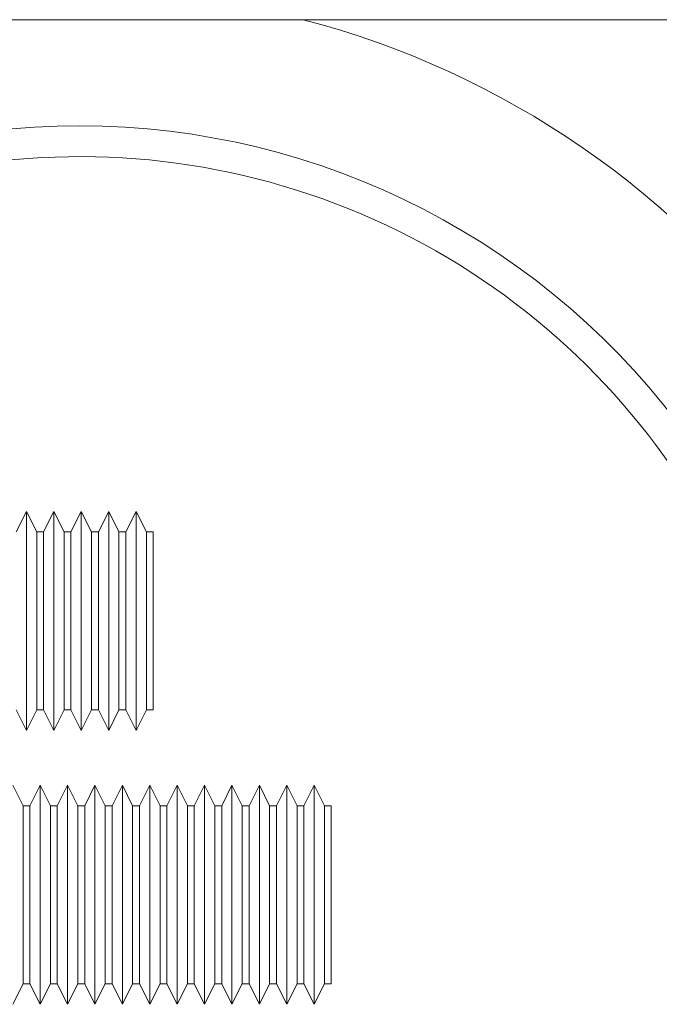
# Model space of a CAD drawing. Units: millimetres. Extents: x 0 to 8400, y 0 to 5940.
# Drawn here: x 3734 to 3781, y 3660 to 3732 of the extents above; entities that cross this region are included whole.
import ezdxf

# ---------------------------------------------------------------- set-up
doc = ezdxf.new("R2010")
doc.units = ezdxf.units.MM
doc.layers.add('ACO_DRAINAGE', color=7, linetype='Continuous')

# ---------------------------------------------------------------- blocks, each defined once
blk = doc.blocks.new('ACO - 32830 - FRONT')
at = {"layer": 'ACO_DRAINAGE', "linetype": 'Continuous', "lineweight": 0}
for p, q in [((-796.231, 920), (-307.931, 920)), ((-453.892, 884.094), (-454.642, 882.594)), ((-453.142, 882.594), (-453.892, 884.094)), ((-453.892, 876.094), (-453.892, 884.094)), ((-451.892, 884.094), (-452.642, 882.594)), ((-451.142, 882.594), (-451.892, 884.094)), ((-451.892, 876.094), (-451.892, 884.094)), ((-449.892, 884.094), (-450.642, 882.594)), ((-449.142, 882.594), (-449.892, 884.094)), ((-449.892, 876.094), (-449.892, 884.094)), ((-447.892, 884.094), (-448.642, 882.594)), ((-447.142, 882.594), (-447.892, 884.094)), ((-447.892, 876.094), (-447.892, 884.094)), ((-445.892, 884.094), (-446.642, 882.594)), ((-445.142, 882.594), (-445.892, 884.094)), ((-445.892, 876.094), (-445.892, 884.094)), ((-452.642, 882.594), (-453.142, 882.594)), ((-453.142, 876.094), (-453.142, 882.594)), ((-452.642, 882.594), (-452.642, 869.594)), ((-450.642, 882.594), (-451.142, 882.594)), ((-451.142, 876.094), (-451.142, 882.594)), ((-450.642, 882.594), (-450.642, 869.594)), ((-448.642, 882.594), (-449.142, 882.594)), ((-449.142, 876.094), (-449.142, 882.594)), ((-448.642, 882.594), (-448.642, 869.594)), ((-446.642, 882.594), (-447.142, 882.594)), ((-447.142, 876.094), (-447.142, 882.594)), ((-446.642, 882.594), (-446.642, 869.594)), ((-444.642, 882.594), (-445.142, 882.594)), ((-445.142, 876.094), (-445.142, 882.594)), ((-444.642, 882.594), (-444.642, 869.594)), ((-453.892, 868.094), (-453.892, 876.094)), ((-453.142, 869.594), (-453.142, 876.094)), ((-451.892, 868.094), (-451.892, 876.094)), ((-451.142, 869.594), (-451.142, 876.094)), ((-449.892, 868.094), (-449.892, 876.094)), ((-449.142, 869.594), (-449.142, 876.094)), ((-447.892, 868.094), (-447.892, 876.094)), ((-447.142, 869.594), (-447.142, 876.094)), ((-445.892, 868.094), (-445.892, 876.094)), ((-445.142, 869.594), (-445.142, 876.094)), ((-454.642, 869.594), (-453.892, 868.094)), ((-453.892, 868.094), (-453.142, 869.594)), ((-453.142, 869.594), (-452.642, 869.594)), ((-452.642, 869.594), (-451.892, 868.094)), ((-451.892, 868.094), (-451.142, 869.594)), ((-451.142, 869.594), (-450.642, 869.594)), ((-450.642, 869.594), (-449.892, 868.094)), ((-449.892, 868.094), (-449.142, 869.594)), ((-449.142, 869.594), (-448.642, 869.594)), ((-448.642, 869.594), (-447.892, 868.094)), ((-447.892, 868.094), (-447.142, 869.594)), ((-447.142, 869.594), (-446.642, 869.594)), ((-446.642, 869.594), (-445.892, 868.094)), ((-445.892, 868.094), (-445.142, 869.594)), ((-445.142, 869.594), (-444.642, 869.594)), ((-454.142, 862.594), (-454.892, 864.094)), ((-452.892, 864.094), (-453.642, 862.594)), ((-452.142, 862.594), (-452.892, 864.094)), ((-452.892, 856.094), (-452.892, 864.094)), ((-450.892, 864.094), (-451.642, 862.594)), ((-450.142, 862.594), (-450.892, 864.094)), ((-450.892, 856.094), (-450.892, 864.094)), ((-448.892, 864.094), (-449.642, 862.594)), ((-448.142, 862.594), (-448.892, 864.094)), ((-448.892, 856.094), (-448.892, 864.094)), ((-446.892, 864.094), (-447.642, 862.594)), ((-446.142, 862.594), (-446.892, 864.094)), ((-446.892, 856.094), (-446.892, 864.094)), ((-444.892, 864.094), (-445.642, 862.594)), ((-444.142, 862.594), (-444.892, 864.094)), ((-444.892, 856.094), (-444.892, 864.094)), ((-442.892, 864.094), (-443.642, 862.594)), ((-442.142, 862.594), (-442.892, 864.094)), ((-442.892, 856.094), (-442.892, 864.094)), ((-440.892, 864.094), (-441.642, 862.594)), ((-440.142, 862.594), (-440.892, 864.094)), ((-440.892, 856.094), (-440.892, 864.094)), ((-438.892, 864.094), (-439.642, 862.594)), ((-438.142, 862.594), (-438.892, 864.094)), ((-438.892, 856.094), (-438.892, 864.094)), ((-436.892, 864.094), (-437.642, 862.594)), ((-436.142, 862.594), (-436.892, 864.094)), ((-436.892, 856.094), (-436.892, 864.094)), ((-434.892, 864.094), (-435.642, 862.594)), ((-434.142, 862.594), (-434.892, 864.094)), ((-434.892, 856.094), (-434.892, 864.094)), ((-432.892, 864.094), (-433.642, 862.594)), ((-432.142, 862.594), (-432.892, 864.094)), ((-432.892, 856.094), (-432.892, 864.094)), ((-453.642, 862.594), (-454.142, 862.594)), ((-454.142, 856.094), (-454.142, 862.594)), ((-453.642, 862.594), (-453.642, 849.594)), ((-451.642, 862.594), (-452.142, 862.594)), ((-452.142, 856.094), (-452.142, 862.594)), ((-451.642, 862.594), (-451.642, 849.594)), ((-449.642, 862.594), (-450.142, 862.594)), ((-450.142, 856.094), (-450.142, 862.594)), ((-449.642, 862.594), (-449.642, 849.594)), ((-447.642, 862.594), (-448.142, 862.594)), ((-448.142, 856.094), (-448.142, 862.594)), ((-447.642, 862.594), (-447.642, 849.594)), ((-445.642, 862.594), (-446.142, 862.594)), ((-446.142, 856.094), (-446.142, 862.594)), ((-445.642, 862.594), (-445.642, 849.594)), ((-443.642, 862.594), (-444.142, 862.594)), ((-444.142, 856.094), (-444.142, 862.594)), ((-443.642, 862.594), (-443.642, 849.594)), ((-441.642, 862.594), (-442.142, 862.594)), ((-442.142, 856.094), (-442.142, 862.594)), ((-441.642, 862.594), (-441.642, 849.594)), ((-439.642, 862.594), (-440.142, 862.594)), ((-440.142, 856.094), (-440.142, 862.594)), ((-439.642, 862.594), (-439.642, 849.594)), ((-437.642, 862.594), (-438.142, 862.594)), ((-438.142, 856.094), (-438.142, 862.594)), ((-437.642, 862.594), (-437.642, 849.594)), ((-435.642, 862.594), (-436.142, 862.594)), ((-436.142, 856.094), (-436.142, 862.594)), ((-435.642, 862.594), (-435.642, 849.594)), ((-433.642, 862.594), (-434.142, 862.594)), ((-434.142, 856.094), (-434.142, 862.594)), ((-433.642, 862.594), (-433.642, 849.594)), ((-431.642, 862.594), (-432.142, 862.594)), ((-432.142, 856.094), (-432.142, 862.594)), ((-431.642, 862.594), (-431.642, 849.594)), ((-454.142, 849.594), (-454.142, 856.094)), ((-452.892, 848.094), (-452.892, 856.094)), ((-452.142, 849.594), (-452.142, 856.094)), ((-450.892, 848.094), (-450.892, 856.094)), ((-450.142, 849.594), (-450.142, 856.094)), ((-448.892, 848.094), (-448.892, 856.094)), ((-448.142, 849.594), (-448.142, 856.094)), ((-446.892, 848.094), (-446.892, 856.094)), ((-446.142, 849.594), (-446.142, 856.094)), ((-444.892, 848.094), (-444.892, 856.094)), ((-444.142, 849.594), (-444.142, 856.094)), ((-442.892, 848.094), (-442.892, 856.094)), ((-442.142, 849.594), (-442.142, 856.094)), ((-440.892, 848.094), (-440.892, 856.094)), ((-440.142, 849.594), (-440.142, 856.094)), ((-438.892, 848.094), (-438.892, 856.094)), ((-438.142, 849.594), (-438.142, 856.094)), ((-436.892, 848.094), (-436.892, 856.094)), ((-436.142, 849.594), (-436.142, 856.094)), ((-434.892, 848.094), (-434.892, 856.094)), ((-434.142, 849.594), (-434.142, 856.094)), ((-432.892, 848.094), (-432.892, 856.094)), ((-432.142, 849.594), (-432.142, 856.094)), ((-454.892, 848.094), (-454.142, 849.594)), ((-454.142, 849.594), (-453.642, 849.594)), ((-453.642, 849.594), (-452.892, 848.094)), ((-452.892, 848.094), (-452.142, 849.594)), ((-452.142, 849.594), (-451.642, 849.594)), ((-451.642, 849.594), (-450.892, 848.094)), ((-450.892, 848.094), (-450.142, 849.594)), ((-450.142, 849.594), (-449.642, 849.594)), ((-449.642, 849.594), (-448.892, 848.094)), ((-448.892, 848.094), (-448.142, 849.594)), ((-448.142, 849.594), (-447.642, 849.594)), ((-447.642, 849.594), (-446.892, 848.094)), ((-446.892, 848.094), (-446.142, 849.594)), ((-446.142, 849.594), (-445.642, 849.594)), ((-445.642, 849.594), (-444.892, 848.094)), ((-444.892, 848.094), (-444.142, 849.594)), ((-444.142, 849.594), (-443.642, 849.594)), ((-443.642, 849.594), (-442.892, 848.094)), ((-442.892, 848.094), (-442.142, 849.594)), ((-442.142, 849.594), (-441.642, 849.594)), ((-441.642, 849.594), (-440.892, 848.094)), ((-440.892, 848.094), (-440.142, 849.594)), ((-440.142, 849.594), (-439.642, 849.594)), ((-439.642, 849.594), (-438.892, 848.094)), ((-438.892, 848.094), (-438.142, 849.594)), ((-438.142, 849.594), (-437.642, 849.594)), ((-437.642, 849.594), (-436.892, 848.094)), ((-436.892, 848.094), (-436.142, 849.594)), ((-436.142, 849.594), (-435.642, 849.594)), ((-435.642, 849.594), (-434.892, 848.094)), ((-434.892, 848.094), (-434.142, 849.594)), ((-434.142, 849.594), (-433.642, 849.594)), ((-433.642, 849.594), (-432.892, 848.094)), ((-432.892, 848.094), (-432.142, 849.594)), ((-432.142, 849.594), (-431.642, 849.594))]:
    blk.add_line(p, q, dxfattribs=at)
for radius, start, end in [(64.594, 35.43269, 75.37162), (54.746, 35.43269, 144.56731), (52.5, 0, 138.26297)]:
    blk.add_arc((-450, 857.5), radius, start, end, dxfattribs=at)

msp = doc.modelspace()

# ---------------------------------------------------------------- block references
msp.add_blockref('ACO - 32830 - FRONT', (4188.615, 2811.699))

doc.saveas('drawing.dxf')
